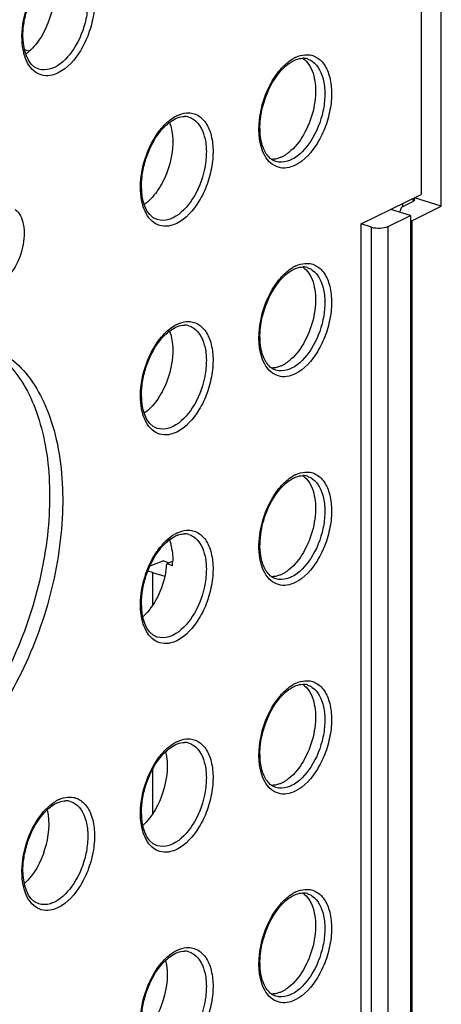
# Model space of a CAD drawing. Units: millimetres. Extents: x 0 to 420, y 0 to 297.
# Drawn here: x 393 to 400, y 202 to 218 of the extents above; entities that cross this region are included whole.
import ezdxf

# ---------------------------------------------------------------- set-up
doc = ezdxf.new("R2010")
doc.units = ezdxf.units.MM
doc.header["$LTSCALE"] = 23.1
doc.layers.get('0').update_dxf_attribs({"linetype": 'CONTINUOUS'})
for name, color, linetype in [('ACHSEN', 7, 'CONTINUOUS'), ('KOERPER', 7, 'CONTINUOUS'), ('MATSCHNITT', 7, 'CONTINUOUS'), ('RADIEN', 7, 'CONTINUOUS')]:
    doc.layers.add(name, color=color, linetype=linetype)

msp = doc.modelspace()

# ---------------------------------------------------------------- linework, layer by layer
at = {"color": 7, "linetype": 'CONTINUOUS'}
for p, q in [((399.86833, 215.06905), (399.86833, 220.3191)), ((395.08933, 215.32861), (395.08933, 215.41214)), ((399.24938, 215.10838), (399.24938, 215.05368)), ((399.86833, 215.06905), (399.43937, 215.20161)), ((399.23299, 215.05368), (399.20664, 214.98448)), ((399.3959, 214.83722), (399.86833, 215.06905)), ((399.3959, 214.83722), (399.37535, 214.84357)), ((399.3959, 214.83722), (399.3959, 164.71677)), ((395.08933, 212.00358), (395.08933, 212.08711)), ((395.43975, 209.41463), (395.22284, 209.33469)), ((395.43975, 209.41463), (395.53134, 209.38632)), ((395.58095, 209.33925), (395.49165, 209.36684))]:
    msp.add_line(p, q, dxfattribs=at)
for centre, radius, start, end in [((394.88941, 216.16545), 0.68944, 15.531842, 20.351128), ((394.88941, 212.84042), 0.68944, 15.531842, 20.351128), ((394.91723, 209.5249), 0.66006, 18.280276, 20.385237), ((394.83977, 209.50023), 0.74134, 12.643227, 18.213283), ((394.71401, 209.47188), 0.87026, 7.665193, 12.651869), ((394.29694, 209.45089), 1.28886, 355.030785, 356.060978), ((394.33588, 209.44837), 1.24984, 356.053489, 358.365622)]:
    msp.add_arc(centre, radius, start, end, dxfattribs=at)
for points, knots in [([(393.68811, 218.62566), (393.71492, 218.41096), (393.65531, 218.0731), (393.46008, 217.70019), (393.31883, 217.54693), (393.24152, 217.49218)], [0, 0, 0, 0, 0.51508745, 0.77449218, 1, 1, 1, 1]), ([(395.5778, 216.22796), (395.60461, 216.01326), (395.545, 215.6754), (395.34977, 215.30249), (395.20852, 215.14923), (395.13122, 215.09448)], [0, 0, 0, 0, 0.51508745, 0.77449218, 1, 1, 1, 1]), ([(395.5778, 212.90293), (395.60461, 212.68823), (395.545, 212.35037), (395.34977, 211.97746), (395.20852, 211.8242), (395.13122, 211.76945)], [0, 0, 0, 0, 0.51508745, 0.77449218, 1, 1, 1, 1]), ([(395.57649, 209.58796), (395.5784, 209.57395), (395.58496, 209.51578), (395.58646, 209.45708), (395.5852, 209.41273)], [0, 0, 0, 0, 0.24170714, 1, 1, 1, 1])]:
    msp.add_open_spline(points, degree=3, knots=knots, dxfattribs=at)
for points in [[(395.55367, 216.35006), (395.56482, 216.3101), (395.57266, 216.26913), (395.5778, 216.22796)], [(395.55367, 213.02503), (395.56482, 212.98507), (395.57266, 212.9441), (395.5778, 212.90293)]]:
    msp.add_open_spline(points, degree=3, dxfattribs=at)
at = {"layer": 'ACHSEN', "color": 7, "linetype": 'CONTINUOUS'}
msp.add_arc((394.12617, 209.48663), 1.37072, 349.938961, 354.986539, dxfattribs=at)
for points, knots in [([(397.77274, 217.29789), (397.82763, 217.20312), (397.88153, 216.95686), (397.83835, 216.57615), (397.69449, 216.20819), (397.53142, 215.99884), (397.43648, 215.92371)], [0, 0, 0, 0, 0.21879821, 0.4838365, 0.75811788, 1, 1, 1, 1]), ([(397.65333, 217.42781), (397.6651, 217.42028), (397.71273, 217.38495), (397.7501, 217.33698), (397.77274, 217.29789)], [0, 0, 0, 0, 0.23619218, 1, 1, 1, 1]), ([(397.43648, 215.92371), (397.42789, 215.91691), (397.39449, 215.89171), (397.35861, 215.86968), (397.33088, 215.85607)], [0, 0, 0, 0, 0.26168646, 1, 1, 1, 1]), ([(397.33088, 215.85607), (397.31641, 215.84897), (397.26098, 215.82507), (397.19983, 215.81304), (397.15556, 215.81416)], [0, 0, 0, 0, 0.26672541, 1, 1, 1, 1]), ([(397.65333, 214.10278), (397.6651, 214.09525), (397.71273, 214.05992), (397.7501, 214.01195), (397.77274, 213.97286)], [0, 0, 0, 0, 0.23619218, 1, 1, 1, 1]), ([(397.77274, 213.97286), (397.82763, 213.87809), (397.88153, 213.63183), (397.83835, 213.25112), (397.69449, 212.88316), (397.53142, 212.67381), (397.43648, 212.59868)], [0, 0, 0, 0, 0.21879821, 0.4838365, 0.75811788, 1, 1, 1, 1]), ([(392.58121, 212.83927), (392.6994, 212.77909), (392.92698, 212.61405), (393.20053, 212.26963), (393.411, 211.83559), (393.60887, 211.1271), (393.65707, 210.10456), (393.43906, 208.83633), (393.04565, 207.80729), (392.61216, 207.06165), (391.99367, 206.23053), (391.23254, 205.64223), (390.59996, 205.60501)], [0, 0, 0, 0, 0.04513395, 0.09409013, 0.14827891, 0.2081955, 0.34338162, 0.49238352, 0.64340396, 0.7158642, 0.78436416, 1, 1, 1, 1]), ([(397.43648, 212.59868), (397.42789, 212.59188), (397.39449, 212.56668), (397.35861, 212.54465), (397.33088, 212.53104)], [0, 0, 0, 0, 0.26168646, 1, 1, 1, 1]), ([(397.33088, 212.53104), (397.31641, 212.52394), (397.26098, 212.50004), (397.19983, 212.48801), (397.15556, 212.48913)], [0, 0, 0, 0, 0.26672541, 1, 1, 1, 1]), ([(397.65333, 210.77775), (397.6651, 210.77022), (397.71273, 210.73488), (397.7501, 210.68692), (397.77274, 210.64783)], [0, 0, 0, 0, 0.23619218, 1, 1, 1, 1]), ([(397.77274, 210.64783), (397.82763, 210.55306), (397.88153, 210.3068), (397.83835, 209.92609), (397.69449, 209.55813), (397.53142, 209.34878), (397.43648, 209.27365)], [0, 0, 0, 0, 0.21879821, 0.4838365, 0.75811788, 1, 1, 1, 1]), ([(395.47581, 209.24717), (395.45092, 209.10625), (395.36434, 208.84402), (395.20566, 208.61404), (395.10987, 208.52685)], [0, 0, 0, 0, 0.52489204, 1, 1, 1, 1]), ([(397.33088, 209.20601), (397.31641, 209.19891), (397.26098, 209.17501), (397.19983, 209.16298), (397.15556, 209.1641)], [0, 0, 0, 0, 0.26672541, 1, 1, 1, 1]), ([(397.43648, 209.27365), (397.42789, 209.26685), (397.39449, 209.24165), (397.35861, 209.21962), (397.33088, 209.20601)], [0, 0, 0, 0, 0.26168646, 1, 1, 1, 1]), ([(397.65333, 207.45272), (397.6651, 207.44519), (397.71273, 207.40985), (397.7501, 207.36189), (397.77274, 207.3228)], [0, 0, 0, 0, 0.23619218, 1, 1, 1, 1]), ([(397.77274, 207.3228), (397.82763, 207.22803), (397.88153, 206.98177), (397.83835, 206.60106), (397.69449, 206.2331), (397.53142, 206.02375), (397.43648, 205.94862)], [0, 0, 0, 0, 0.21879821, 0.4838365, 0.75811788, 1, 1, 1, 1]), ([(395.47167, 206.37432), (395.52046, 206.16968), (395.47254, 205.73204), (395.26554, 205.34343), (395.10983, 205.20182)], [0, 0, 0, 0, 0.49987602, 1, 1, 1, 1]), ([(397.33088, 205.88098), (397.31641, 205.87388), (397.26098, 205.84998), (397.19983, 205.83795), (397.15556, 205.83907)], [0, 0, 0, 0, 0.26672541, 1, 1, 1, 1]), ([(397.43648, 205.94862), (397.42789, 205.94182), (397.39449, 205.91662), (397.35861, 205.89459), (397.33088, 205.88098)], [0, 0, 0, 0, 0.26168646, 1, 1, 1, 1]), ([(393.58198, 205.447), (393.63076, 205.24236), (393.58285, 204.80471), (393.37584, 204.41611), (393.22013, 204.27449)], [0, 0, 0, 0, 0.49987602, 1, 1, 1, 1]), ([(397.65333, 204.12769), (397.6651, 204.12016), (397.71273, 204.08482), (397.7501, 204.03686), (397.77274, 203.99777)], [0, 0, 0, 0, 0.23619218, 1, 1, 1, 1]), ([(397.77274, 203.99777), (397.82763, 203.903), (397.88153, 203.65674), (397.83835, 203.27603), (397.69449, 202.90807), (397.53142, 202.69872), (397.43648, 202.62359)], [0, 0, 0, 0, 0.21879821, 0.4838365, 0.75811788, 1, 1, 1, 1]), ([(395.47167, 203.04929), (395.52046, 202.84465), (395.47254, 202.40701), (395.26554, 202.0184), (395.10983, 201.87679)], [0, 0, 0, 0, 0.49987602, 1, 1, 1, 1]), ([(397.33088, 202.55595), (397.31641, 202.54885), (397.26098, 202.52495), (397.19983, 202.51292), (397.15556, 202.51404)], [0, 0, 0, 0, 0.26672541, 1, 1, 1, 1]), ([(397.43648, 202.62359), (397.42789, 202.61679), (397.39449, 202.59159), (397.35861, 202.56956), (397.33088, 202.55595)], [0, 0, 0, 0, 0.26168646, 1, 1, 1, 1])]:
    msp.add_open_spline(points, degree=3, knots=knots, dxfattribs=at)
at = {"layer": 'KOERPER', "color": 7, "linetype": 'CONTINUOUS'}
for p, q in [((399.54704, 220.16144), (399.54704, 215.25445)), ((398.59038, 214.78499), (399.54704, 215.25445)), ((399.37535, 214.92024), (399.06281, 215.01682)), ((395.58475, 209.41253), (395.49165, 209.36684))]:
    msp.add_line(p, q, dxfattribs=at)
at = {"layer": 'MATSCHNITT', "color": 7, "linetype": 'CONTINUOUS'}
for p, q in [((398.59038, 164.45453), (398.59038, 214.78499)), ((399.37535, 214.92024), (399.37535, 164.58978))]:
    msp.add_line(p, q, dxfattribs=at)
msp.add_open_spline([(392.59089, 212.85558), (392.72279, 212.81481), (392.98266, 212.68282), (393.3044, 212.36175), (393.55561, 211.93261), (393.79976, 211.20571), (393.87663, 210.12702), (393.65557, 208.77915), (393.15385, 207.48821), (392.53069, 206.56091), (391.94149, 206.00681), (391.49726, 205.71864), (391.04748, 205.55265), (390.74296, 205.53056), (390.6006, 205.54405)], degree=3, knots=[0, 0, 0, 0, 0.04463979, 0.0922938, 0.14509394, 0.20400585, 0.33892941, 0.48961466, 0.64258459, 0.78368362, 0.84646321, 0.90305596, 0.95375959, 1, 1, 1, 1], dxfattribs=at)
at = {"layer": 'RADIEN', "color": 7, "linetype": 'CONTINUOUS'}
for p, q in [((393.22227, 217.56568), (393.29102, 217.54444)), ((399.23299, 215.05368), (399.42512, 215.14967)), ((398.7541, 214.7344), (398.59038, 214.78499)), ((399.02104, 214.74636), (399.37535, 214.92024)), ((395.26274, 209.2319), (395.4591, 209.17121))]:
    msp.add_line(p, q, dxfattribs=at)
at = {"layer": 'RADIEN', "color": 9, "linetype": 'CONTINUOUS'}
for p, q in [((399.41242, 215.19105), (399.41242, 215.14967)), ((398.7541, 164.40394), (398.7541, 214.7344)), ((399.02104, 164.41591), (399.02104, 214.74636)), ((395.26274, 209.2319), (395.26274, 208.70846)), ((395.26274, 206.09002), (395.26274, 205.38595))]:
    msp.add_line(p, q, dxfattribs=at)
for centre, radius, start, end in [((397.7927, 216.92138), 0.57427, 116.190769, 120.850553), ((395.90301, 215.99406), 0.57427, 116.190769, 120.850553), ((397.7927, 213.59635), 0.57427, 116.190769, 120.850553), ((395.90301, 212.66903), 0.57427, 116.190769, 120.850553), ((397.7927, 210.27132), 0.57427, 116.190769, 120.850553), ((395.90301, 209.344), 0.57427, 116.190769, 120.850553), ((396.22831, 208.9616), 1.07896, 137.425082, 142.141953), ((397.7927, 206.94629), 0.57427, 116.190769, 120.850553), ((395.90301, 206.01897), 0.57427, 116.190769, 120.850553), ((394.01331, 205.09164), 0.57427, 116.190769, 120.850553), ((397.7927, 203.62126), 0.57427, 116.190769, 120.850553), ((395.90301, 202.69394), 0.57427, 116.190769, 120.850553)]:
    msp.add_arc(centre, radius, start, end, dxfattribs=at)
at = {"layer": 'RADIEN', "color": 7, "linetype": 'CONTINUOUS'}
for centre, radius, start, end in [((397.66182, 217.17795), 0.24695, 81.744195, 90.064281), ((397.66381, 217.19285), 0.23192, 72.869141, 81.700057), ((395.77213, 216.25062), 0.24695, 81.744195, 90.064281), ((395.77411, 216.26552), 0.23192, 72.86914, 81.700057), ((397.66182, 213.85292), 0.24695, 81.744195, 90.064281), ((397.66381, 213.86782), 0.23192, 72.86914, 81.700057), ((395.77213, 212.92559), 0.24695, 81.744195, 90.064281), ((395.77411, 212.94049), 0.23192, 72.869141, 81.700057), ((397.66182, 210.52789), 0.24695, 81.744195, 90.064281), ((397.66381, 210.54279), 0.23192, 72.869141, 81.700057), ((395.81279, 209.42484), 0.42869, 110.724078, 116.203363), ((395.77213, 209.60056), 0.24695, 81.744195, 90.064281), ((395.77411, 209.61546), 0.23192, 72.86914, 81.700057), ((397.66182, 207.20285), 0.24695, 81.744195, 90.064281), ((397.66381, 207.21776), 0.23192, 72.86914, 81.700057), ((395.77213, 206.27553), 0.24695, 81.744195, 90.064281), ((395.77411, 206.29043), 0.23192, 72.869141, 81.700057), ((393.88244, 205.3482), 0.24695, 81.744195, 90.064281), ((393.88442, 205.3631), 0.23192, 72.869141, 81.700057), ((397.66182, 203.87782), 0.24695, 81.744195, 90.064281), ((397.66381, 203.89273), 0.23192, 72.86914, 81.700057), ((395.77213, 202.9505), 0.24695, 81.744195, 90.064281), ((395.77411, 202.9654), 0.23192, 72.869141, 81.700057)]:
    msp.add_arc(centre, radius, start, end, dxfattribs=at)
msp.add_ellipse((395.14463, 209.18925), major_axis=(0.18997, -0.01065), ratio=0.32538259, start_param=0.91823265, end_param=1.37041793, dxfattribs=at)
at = {"layer": 'RADIEN', "color": 9, "linetype": 'CONTINUOUS'}
for points, knots in [([(394.03926, 218.93758), (394.09642, 218.91891), (394.20871, 218.83744), (394.30729, 218.63933), (394.34771, 218.38738), (394.32861, 218.10297), (394.25213, 217.8127), (394.09554, 217.48118), (393.90943, 217.26545), (393.75985, 217.19205)], [0, 0, 0, 0, 0.08836267, 0.19265258, 0.31769904, 0.45939648, 0.60879899, 0.75518014, 1, 1, 1, 1]), ([(394.03102, 218.84673), (394.12943, 218.77907), (394.21994, 218.57772), (394.23911, 218.29929), (394.19817, 217.96477), (394.05032, 217.58933), (393.82792, 217.34307), (393.70032, 217.28045)], [0, 0, 0, 0, 0.20058233, 0.33008708, 0.4726627, 0.76126097, 1, 1, 1, 1]), ([(393.18222, 217.71455), (393.17516, 217.88472), (393.22985, 218.2269), (393.38282, 218.53811), (393.48673, 218.67153)], [0, 0, 0, 0, 0.50176581, 1, 1, 1, 1]), ([(393.22593, 217.45689), (393.21955, 217.47639), (393.19581, 217.56045), (393.18499, 217.64786), (393.18222, 217.71455)], [0, 0, 0, 0, 0.23517401, 1, 1, 1, 1]), ([(393.66175, 217.15639), (393.61669, 217.14577), (393.52282, 217.14016), (393.3384, 217.21768), (393.2579, 217.35923), (393.22593, 217.45689)], [0, 0, 0, 0, 0.23906134, 0.46940865, 1, 1, 1, 1]), ([(397.53924, 217.43669), (397.555, 217.44443), (397.61531, 217.47046), (397.68187, 217.48363), (397.73003, 217.48237)], [0, 0, 0, 0, 0.26700838, 1, 1, 1, 1]), ([(397.81865, 217.46721), (397.87581, 217.44853), (397.9881, 217.36707), (398.08668, 217.16895), (398.1271, 216.917), (398.108, 216.63259), (398.03151, 216.34233), (397.87493, 216.01081), (397.68882, 215.79508), (397.53924, 215.72168)], [0, 0, 0, 0, 0.08836267, 0.19265258, 0.31769904, 0.45939648, 0.60879899, 0.75518014, 1, 1, 1, 1]), ([(397.26612, 217.20116), (397.28362, 217.22362), (397.35134, 217.30425), (397.43216, 217.37502), (397.49821, 217.4144)], [0, 0, 0, 0, 0.27025257, 1, 1, 1, 1]), ([(397.81041, 217.37635), (397.90882, 217.30869), (397.99932, 217.10735), (398.01849, 216.82891), (397.97756, 216.4944), (397.8297, 216.11896), (397.60731, 215.87269), (397.47971, 215.81007)], [0, 0, 0, 0, 0.20058233, 0.33008708, 0.4726627, 0.76126097, 1, 1, 1, 1]), ([(393.70032, 217.28045), (393.67924, 217.27011), (393.59999, 217.23759), (393.50744, 217.23266), (393.44788, 217.25107)], [0, 0, 0, 0, 0.2736066, 1, 1, 1, 1]), ([(397.00532, 215.98651), (396.94174, 216.18072), (396.95883, 216.62628), (397.13087, 217.02751), (397.26612, 217.20116)], [0, 0, 0, 0, 0.4814466, 1, 1, 1, 1]), ([(395.64955, 216.50937), (395.6653, 216.5171), (395.72562, 216.54313), (395.79217, 216.5563), (395.84034, 216.55504)], [0, 0, 0, 0, 0.26700838, 1, 1, 1, 1]), ([(395.92895, 216.53988), (395.98612, 216.52121), (396.0984, 216.43974), (396.19699, 216.24163), (396.23741, 215.98967), (396.21831, 215.70526), (396.14182, 215.415), (395.98524, 215.08348), (395.79912, 214.86775), (395.64955, 214.79435)], [0, 0, 0, 0, 0.08836267, 0.19265258, 0.31769904, 0.45939648, 0.60879899, 0.75518014, 1, 1, 1, 1]), ([(395.37643, 216.27383), (395.39393, 216.2963), (395.46165, 216.37692), (395.54247, 216.4477), (395.60852, 216.48707)], [0, 0, 0, 0, 0.27025257, 1, 1, 1, 1]), ([(395.92072, 216.44902), (396.01913, 216.38137), (396.10963, 216.18002), (396.1288, 215.90159), (396.08786, 215.56707), (395.94001, 215.19163), (395.71762, 214.94537), (395.59001, 214.88275)], [0, 0, 0, 0, 0.20058233, 0.33008708, 0.4726627, 0.76126097, 1, 1, 1, 1]), ([(395.07192, 215.31685), (395.06486, 215.48701), (395.11955, 215.8292), (395.27251, 216.14041), (395.37643, 216.27383)], [0, 0, 0, 0, 0.50176581, 1, 1, 1, 1]), ([(397.44114, 215.68601), (397.39608, 215.67539), (397.30221, 215.66979), (397.11779, 215.7473), (397.03729, 215.88886), (397.00532, 215.98651)], [0, 0, 0, 0, 0.23906134, 0.46940865, 1, 1, 1, 1]), ([(397.47971, 215.81007), (397.45863, 215.79973), (397.37938, 215.76721), (397.28683, 215.76229), (397.22727, 215.7807)], [0, 0, 0, 0, 0.2736066, 1, 1, 1, 1]), ([(395.11563, 215.05918), (395.10924, 215.07869), (395.0855, 215.16275), (395.07469, 215.25016), (395.07192, 215.31685)], [0, 0, 0, 0, 0.23517401, 1, 1, 1, 1]), ([(393.07385, 215.01778), (393.14589, 214.96313), (393.23541, 214.74781), (393.20865, 214.40549), (393.07733, 214.07063), (392.91034, 213.88765), (392.815, 213.84086)], [0, 0, 0, 0, 0.20284041, 0.4740158, 0.76175812, 1, 1, 1, 1]), ([(395.55144, 214.75869), (395.50638, 214.74807), (395.41251, 214.74246), (395.22809, 214.81997), (395.14759, 214.96153), (395.11563, 215.05918)], [0, 0, 0, 0, 0.23906134, 0.46940865, 1, 1, 1, 1]), ([(395.59001, 214.88275), (395.56893, 214.8724), (395.48968, 214.83989), (395.39714, 214.83496), (395.33758, 214.85337)], [0, 0, 0, 0, 0.2736066, 1, 1, 1, 1]), ([(397.53924, 214.11166), (397.555, 214.11939), (397.61531, 214.14543), (397.68187, 214.1586), (397.73003, 214.15734)], [0, 0, 0, 0, 0.26700838, 1, 1, 1, 1]), ([(397.26612, 213.87613), (397.28362, 213.89859), (397.35134, 213.97922), (397.43216, 214.04999), (397.49821, 214.08937)], [0, 0, 0, 0, 0.27025257, 1, 1, 1, 1]), ([(397.81041, 214.05132), (397.90882, 213.98366), (397.99932, 213.78232), (398.01849, 213.50388), (397.97756, 213.16937), (397.8297, 212.79393), (397.60731, 212.54766), (397.47971, 212.48504)], [0, 0, 0, 0, 0.20058233, 0.33008708, 0.4726627, 0.76126097, 1, 1, 1, 1]), ([(397.81865, 214.14218), (397.87581, 214.1235), (397.9881, 214.04204), (398.08668, 213.84392), (398.1271, 213.59197), (398.108, 213.30756), (398.03151, 213.0173), (397.87493, 212.68578), (397.68882, 212.47005), (397.53924, 212.39665)], [0, 0, 0, 0, 0.08836267, 0.19265258, 0.31769904, 0.45939648, 0.60879899, 0.75518014, 1, 1, 1, 1]), ([(397.00532, 212.66148), (396.94174, 212.85569), (396.95883, 213.30125), (397.13087, 213.70248), (397.26612, 213.87613)], [0, 0, 0, 0, 0.4814466, 1, 1, 1, 1]), ([(395.64955, 213.18434), (395.6653, 213.19207), (395.72562, 213.2181), (395.79217, 213.23127), (395.84034, 213.23001)], [0, 0, 0, 0, 0.26700838, 1, 1, 1, 1]), ([(395.37643, 212.9488), (395.39393, 212.97127), (395.46165, 213.05189), (395.54247, 213.12267), (395.60852, 213.16204)], [0, 0, 0, 0, 0.27025257, 1, 1, 1, 1]), ([(395.92072, 213.12399), (396.01913, 213.05634), (396.10963, 212.85499), (396.1288, 212.57655), (396.08786, 212.24204), (395.94001, 211.8666), (395.71762, 211.62034), (395.59001, 211.55772)], [0, 0, 0, 0, 0.20058233, 0.33008708, 0.4726627, 0.76126097, 1, 1, 1, 1]), ([(395.92895, 213.21485), (395.98612, 213.19618), (396.0984, 213.11471), (396.19699, 212.9166), (396.23741, 212.66464), (396.21831, 212.38023), (396.14182, 212.08997), (395.98524, 211.75845), (395.79912, 211.54272), (395.64955, 211.46932)], [0, 0, 0, 0, 0.08836267, 0.19265258, 0.31769904, 0.45939648, 0.60879899, 0.75518014, 1, 1, 1, 1]), ([(395.07192, 211.99182), (395.06486, 212.16198), (395.11955, 212.50417), (395.27251, 212.81538), (395.37643, 212.9488)], [0, 0, 0, 0, 0.50176581, 1, 1, 1, 1]), ([(397.44114, 212.36098), (397.39608, 212.35036), (397.30221, 212.34476), (397.11779, 212.42227), (397.03729, 212.56383), (397.00532, 212.66148)], [0, 0, 0, 0, 0.23906134, 0.46940865, 1, 1, 1, 1]), ([(397.47971, 212.48504), (397.45863, 212.4747), (397.37938, 212.44218), (397.28683, 212.43726), (397.22727, 212.45567)], [0, 0, 0, 0, 0.2736066, 1, 1, 1, 1]), ([(395.11563, 211.73415), (395.10924, 211.75366), (395.0855, 211.83772), (395.07469, 211.92513), (395.07192, 211.99182)], [0, 0, 0, 0, 0.23517401, 1, 1, 1, 1]), ([(395.55144, 211.43366), (395.50638, 211.42303), (395.41251, 211.41743), (395.22809, 211.49494), (395.14759, 211.6365), (395.11563, 211.73415)], [0, 0, 0, 0, 0.23906134, 0.46940865, 1, 1, 1, 1]), ([(395.59001, 211.55772), (395.56893, 211.54737), (395.48968, 211.51486), (395.39714, 211.50993), (395.33758, 211.52834)], [0, 0, 0, 0, 0.2736066, 1, 1, 1, 1]), ([(397.26612, 210.5511), (397.28362, 210.57356), (397.35134, 210.65419), (397.43216, 210.72496), (397.49821, 210.76434)], [0, 0, 0, 0, 0.27025257, 1, 1, 1, 1]), ([(397.81041, 210.72629), (397.90882, 210.65863), (397.99932, 210.45729), (398.01849, 210.17885), (397.97756, 209.84434), (397.8297, 209.4689), (397.60731, 209.22263), (397.47971, 209.16001)], [0, 0, 0, 0, 0.20058233, 0.33008708, 0.4726627, 0.76126097, 1, 1, 1, 1]), ([(397.53924, 210.78663), (397.555, 210.79436), (397.61531, 210.8204), (397.68187, 210.83357), (397.73003, 210.83231)], [0, 0, 0, 0, 0.26700838, 1, 1, 1, 1]), ([(397.81865, 210.81715), (397.87581, 210.79847), (397.9881, 210.71701), (398.08668, 210.51889), (398.1271, 210.26694), (398.108, 209.98253), (398.03151, 209.69227), (397.87493, 209.36075), (397.68882, 209.14502), (397.53924, 209.07162)], [0, 0, 0, 0, 0.08836267, 0.19265258, 0.31769904, 0.45939648, 0.60879899, 0.75518014, 1, 1, 1, 1]), ([(396.98118, 209.88216), (396.99165, 209.94385), (397.04691, 210.18111), (397.15485, 210.40823), (397.26612, 210.5511)], [0, 0, 0, 0, 0.25679866, 1, 1, 1, 1]), ([(395.43376, 209.69158), (395.44743, 209.70642), (395.5005, 209.76069), (395.56064, 209.80847), (395.60852, 209.83701)], [0, 0, 0, 0, 0.26578777, 1, 1, 1, 1]), ([(395.92072, 209.79896), (396.01913, 209.73131), (396.10963, 209.52996), (396.1288, 209.25152), (396.08786, 208.91701), (395.94001, 208.54157), (395.71762, 208.29531), (395.59001, 208.23269)], [0, 0, 0, 0, 0.20058233, 0.33008708, 0.4726627, 0.76126097, 1, 1, 1, 1]), ([(395.64955, 209.8593), (395.6653, 209.86704), (395.72562, 209.89307), (395.79217, 209.90624), (395.84034, 209.90498)], [0, 0, 0, 0, 0.26700838, 1, 1, 1, 1]), ([(395.92895, 209.88982), (395.98612, 209.87115), (396.0984, 209.78968), (396.19699, 209.59157), (396.23741, 209.33961), (396.21831, 209.0552), (396.14182, 208.76494), (395.98524, 208.43342), (395.79912, 208.21769), (395.64955, 208.14429)], [0, 0, 0, 0, 0.08836267, 0.19265258, 0.31769904, 0.45939648, 0.60879899, 0.75518014, 1, 1, 1, 1]), ([(397.00532, 209.33645), (396.99243, 209.37582), (396.94998, 209.55456), (396.95747, 209.74248), (396.98118, 209.88216)], [0, 0, 0, 0, 0.22625278, 1, 1, 1, 1]), ([(395.08584, 208.5313), (395.0583, 208.6936), (395.08167, 209.0406), (395.20664, 209.36204), (395.29795, 209.51036)], [0, 0, 0, 0, 0.4858941, 1, 1, 1, 1]), ([(397.44114, 209.03595), (397.39608, 209.02533), (397.30221, 209.01973), (397.11779, 209.09724), (397.03729, 209.2388), (397.00532, 209.33645)], [0, 0, 0, 0, 0.23906134, 0.46940865, 1, 1, 1, 1]), ([(397.47971, 209.16001), (397.45863, 209.14967), (397.37938, 209.11715), (397.28683, 209.11223), (397.22727, 209.13064)], [0, 0, 0, 0, 0.2736066, 1, 1, 1, 1]), ([(395.55144, 208.10863), (395.50638, 208.098), (395.41251, 208.0924), (395.22809, 208.16991), (395.14759, 208.31147), (395.11563, 208.40912)], [0, 0, 0, 0, 0.23906134, 0.46940865, 1, 1, 1, 1]), ([(395.59001, 208.23269), (395.56893, 208.22234), (395.48968, 208.18983), (395.39714, 208.1849), (395.33758, 208.20331)], [0, 0, 0, 0, 0.2736066, 1, 1, 1, 1]), ([(397.26612, 207.22606), (397.28362, 207.24853), (397.35134, 207.32916), (397.43216, 207.39993), (397.49821, 207.43931)], [0, 0, 0, 0, 0.27025257, 1, 1, 1, 1]), ([(397.53924, 207.4616), (397.555, 207.46933), (397.61531, 207.49537), (397.68187, 207.50854), (397.73003, 207.50728)], [0, 0, 0, 0, 0.26700838, 1, 1, 1, 1]), ([(397.81865, 207.49212), (397.87581, 207.47344), (397.9881, 207.39198), (398.08668, 207.19386), (398.1271, 206.94191), (398.108, 206.6575), (398.03151, 206.36724), (397.87493, 206.03572), (397.68882, 205.81999), (397.53924, 205.74659)], [0, 0, 0, 0, 0.08836267, 0.19265258, 0.31769904, 0.45939648, 0.60879899, 0.75518014, 1, 1, 1, 1]), ([(397.81041, 207.40126), (397.90882, 207.3336), (397.99932, 207.13226), (398.01849, 206.85382), (397.97756, 206.51931), (397.8297, 206.14387), (397.60731, 205.8976), (397.47971, 205.83498)], [0, 0, 0, 0, 0.20058233, 0.33008708, 0.4726627, 0.76126097, 1, 1, 1, 1]), ([(397.00532, 206.01142), (396.94174, 206.20563), (396.95883, 206.65119), (397.13087, 207.05242), (397.26612, 207.22606)], [0, 0, 0, 0, 0.4814466, 1, 1, 1, 1]), ([(395.37643, 206.29874), (395.39393, 206.32121), (395.46165, 206.40183), (395.54247, 206.47261), (395.60852, 206.51198)], [0, 0, 0, 0, 0.27025257, 1, 1, 1, 1]), ([(395.92072, 206.47393), (396.01913, 206.40628), (396.10963, 206.20493), (396.1288, 205.92649), (396.08786, 205.59198), (395.94001, 205.21654), (395.71762, 204.97028), (395.59001, 204.90766)], [0, 0, 0, 0, 0.20058233, 0.33008708, 0.4726627, 0.76126097, 1, 1, 1, 1]), ([(395.64955, 206.53427), (395.6653, 206.54201), (395.72562, 206.56804), (395.79217, 206.58121), (395.84034, 206.57995)], [0, 0, 0, 0, 0.26700838, 1, 1, 1, 1]), ([(395.92895, 206.56479), (395.98612, 206.54612), (396.0984, 206.46465), (396.19699, 206.26654), (396.23741, 206.01458), (396.21831, 205.73017), (396.14182, 205.43991), (395.98524, 205.10839), (395.79912, 204.89266), (395.64955, 204.81926)], [0, 0, 0, 0, 0.08836267, 0.19265258, 0.31769904, 0.45939648, 0.60879899, 0.75518014, 1, 1, 1, 1]), ([(395.07192, 205.34176), (395.06486, 205.51192), (395.11955, 205.85411), (395.27251, 206.16532), (395.37643, 206.29874)], [0, 0, 0, 0, 0.50176581, 1, 1, 1, 1]), ([(397.44114, 205.71092), (397.39608, 205.7003), (397.30221, 205.6947), (397.11779, 205.77221), (397.03729, 205.91377), (397.00532, 206.01142)], [0, 0, 0, 0, 0.23906134, 0.46940865, 1, 1, 1, 1]), ([(397.47971, 205.83498), (397.45863, 205.82464), (397.37938, 205.79212), (397.28683, 205.78719), (397.22727, 205.80561)], [0, 0, 0, 0, 0.2736066, 1, 1, 1, 1]), ([(393.48673, 205.37141), (393.50423, 205.39388), (393.57195, 205.4745), (393.65277, 205.54528), (393.71883, 205.58465)], [0, 0, 0, 0, 0.27025257, 1, 1, 1, 1]), ([(394.03102, 205.54661), (394.12943, 205.47895), (394.21994, 205.2776), (394.23911, 204.99917), (394.19817, 204.66465), (394.05032, 204.28921), (393.82792, 204.04295), (393.70032, 203.98033)], [0, 0, 0, 0, 0.20058233, 0.33008708, 0.4726627, 0.76126097, 1, 1, 1, 1]), ([(393.75985, 205.60695), (393.77561, 205.61468), (393.83592, 205.64071), (393.90248, 205.65389), (393.95064, 205.65262)], [0, 0, 0, 0, 0.26700838, 1, 1, 1, 1]), ([(394.03926, 205.63746), (394.09642, 205.61879), (394.20871, 205.53732), (394.30729, 205.33921), (394.34771, 205.08725), (394.32861, 204.80285), (394.25213, 204.51258), (394.09554, 204.18106), (393.90943, 203.96533), (393.75985, 203.89193)], [0, 0, 0, 0, 0.08836267, 0.19265258, 0.31769904, 0.45939648, 0.60879899, 0.75518014, 1, 1, 1, 1]), ([(393.18222, 204.41443), (393.17516, 204.5846), (393.22985, 204.92678), (393.38282, 205.23799), (393.48673, 205.37141)], [0, 0, 0, 0, 0.50176581, 1, 1, 1, 1]), ([(395.55144, 204.78359), (395.50638, 204.77297), (395.41251, 204.76737), (395.22809, 204.84488), (395.14759, 204.98644), (395.11563, 205.08409)], [0, 0, 0, 0, 0.23906134, 0.46940865, 1, 1, 1, 1]), ([(395.59001, 204.90766), (395.56893, 204.89731), (395.48968, 204.8648), (395.39714, 204.85987), (395.33758, 204.87828)], [0, 0, 0, 0, 0.2736066, 1, 1, 1, 1]), ([(393.66175, 203.85627), (393.61669, 203.84565), (393.52282, 203.84004), (393.3384, 203.91756), (393.2579, 204.05911), (393.22593, 204.15677)], [0, 0, 0, 0, 0.23906134, 0.46940865, 1, 1, 1, 1]), ([(397.53924, 204.13657), (397.555, 204.1443), (397.61531, 204.17034), (397.68187, 204.18351), (397.73003, 204.18225)], [0, 0, 0, 0, 0.26700838, 1, 1, 1, 1]), ([(397.81865, 204.16708), (397.87581, 204.14841), (397.9881, 204.06695), (398.08668, 203.86883), (398.1271, 203.61688), (398.108, 203.33247), (398.03151, 203.04221), (397.87493, 202.71069), (397.68882, 202.49496), (397.53924, 202.42156)], [0, 0, 0, 0, 0.08836267, 0.19265258, 0.31769904, 0.45939648, 0.60879899, 0.75518014, 1, 1, 1, 1]), ([(393.70032, 203.98033), (393.67924, 203.96998), (393.59999, 203.93747), (393.50744, 203.93254), (393.44788, 203.95095)], [0, 0, 0, 0, 0.2736066, 1, 1, 1, 1]), ([(397.26612, 203.90103), (397.28362, 203.9235), (397.35134, 204.00413), (397.43216, 204.0749), (397.49821, 204.11428)], [0, 0, 0, 0, 0.27025257, 1, 1, 1, 1]), ([(397.81041, 204.07623), (397.90882, 204.00857), (397.99932, 203.80723), (398.01849, 203.52879), (397.97756, 203.19428), (397.8297, 202.81884), (397.60731, 202.57257), (397.47971, 202.50995)], [0, 0, 0, 0, 0.20058233, 0.33008708, 0.4726627, 0.76126097, 1, 1, 1, 1]), ([(397.00532, 202.68639), (396.94174, 202.8806), (396.95883, 203.32616), (397.13087, 203.72739), (397.26612, 203.90103)], [0, 0, 0, 0, 0.4814466, 1, 1, 1, 1]), ([(395.37643, 202.97371), (395.39393, 202.99617), (395.46165, 203.0768), (395.54247, 203.14758), (395.60852, 203.18695)], [0, 0, 0, 0, 0.27025257, 1, 1, 1, 1]), ([(395.64955, 203.20924), (395.6653, 203.21698), (395.72562, 203.24301), (395.79217, 203.25618), (395.84034, 203.25492)], [0, 0, 0, 0, 0.26700838, 1, 1, 1, 1]), ([(395.92895, 203.23976), (395.98612, 203.22109), (396.0984, 203.13962), (396.19699, 202.94151), (396.23741, 202.68955), (396.21831, 202.40514), (396.14182, 202.11488), (395.98524, 201.78336), (395.79912, 201.56763), (395.64955, 201.49423)], [0, 0, 0, 0, 0.08836267, 0.19265258, 0.31769904, 0.45939648, 0.60879899, 0.75518014, 1, 1, 1, 1]), ([(395.92072, 203.1489), (396.01913, 203.08124), (396.10963, 202.8799), (396.1288, 202.60146), (396.08786, 202.26695), (395.94001, 201.89151), (395.71762, 201.64525), (395.59001, 201.58263)], [0, 0, 0, 0, 0.20058233, 0.33008708, 0.4726627, 0.76126097, 1, 1, 1, 1]), ([(395.07192, 202.01673), (395.06486, 202.18689), (395.11955, 202.52908), (395.27251, 202.84029), (395.37643, 202.97371)], [0, 0, 0, 0, 0.50176581, 1, 1, 1, 1]), ([(397.44114, 202.38589), (397.39608, 202.37527), (397.30221, 202.36967), (397.11779, 202.44718), (397.03729, 202.58874), (397.00532, 202.68639)], [0, 0, 0, 0, 0.23906134, 0.46940865, 1, 1, 1, 1]), ([(397.47971, 202.50995), (397.45863, 202.49961), (397.37938, 202.46709), (397.28683, 202.46216), (397.22727, 202.48058)], [0, 0, 0, 0, 0.2736066, 1, 1, 1, 1])]:
    msp.add_open_spline(points, degree=3, knots=knots, dxfattribs=at)
at = {"layer": 'RADIEN', "color": 7, "linetype": 'CONTINUOUS'}
for points, knots in [([(393.44788, 217.25107), (393.25774, 217.30983), (393.1759, 217.68356), (393.21397, 218.02007), (393.28986, 218.31846), (393.39578, 218.52627), (393.48829, 218.64464)], [0, 0, 0, 0, 0.39559671, 0.54519163, 0.70139213, 1, 1, 1, 1]), ([(397.34755, 217.26468), (397.36084, 217.27787), (397.41122, 217.32461), (397.46826, 217.36481), (397.51319, 217.38686)], [0, 0, 0, 0, 0.27225998, 1, 1, 1, 1]), ([(397.51319, 217.38686), (397.52593, 217.39311), (397.57291, 217.41358), (397.62445, 217.42489), (397.66155, 217.42489)], [0, 0, 0, 0, 0.27666629, 1, 1, 1, 1]), ([(397.05212, 215.9457), (397.01091, 216.02651), (396.9656, 216.22909), (396.99256, 216.66061), (397.12634, 216.99342), (397.26767, 217.17426)], [0, 0, 0, 0, 0.21038791, 0.46769543, 1, 1, 1, 1]), ([(395.37798, 216.24693), (395.39674, 216.27094), (395.46712, 216.35355), (395.55324, 216.42506), (395.62349, 216.45953)], [0, 0, 0, 0, 0.28018387, 1, 1, 1, 1]), ([(395.62349, 216.45953), (395.63623, 216.46579), (395.68321, 216.48626), (395.73475, 216.49756), (395.77185, 216.49757)], [0, 0, 0, 0, 0.27666629, 1, 1, 1, 1]), ([(395.33758, 214.85337), (395.14743, 214.91213), (395.06559, 215.28586), (395.10366, 215.62236), (395.17956, 215.92075), (395.28548, 216.12857), (395.37798, 216.24693)], [0, 0, 0, 0, 0.39559671, 0.54519163, 0.70139213, 1, 1, 1, 1]), ([(397.22727, 215.7807), (397.21014, 215.78599), (397.1349, 215.81938), (397.08101, 215.88905), (397.05212, 215.9457)], [0, 0, 0, 0, 0.21990605, 1, 1, 1, 1]), ([(399.41242, 215.19105), (399.41653, 215.18978), (399.42779, 215.18571), (399.44123, 215.17613), (399.44118, 215.1678)], [0, 0, 0, 0, 0.34103838, 1, 1, 1, 1]), ([(399.43534, 215.15653), (399.43394, 215.15521), (399.43066, 215.15269), (399.42708, 215.15065), (399.42512, 215.14967)], [0, 0, 0, 0, 0.4680447, 1, 1, 1, 1]), ([(399.44118, 215.1678), (399.44117, 215.16583), (399.43992, 215.16149), (399.43705, 215.15814), (399.43534, 215.15653)], [0, 0, 0, 0, 0.45754355, 1, 1, 1, 1]), ([(398.7541, 214.7344), (398.79891, 214.72055), (398.89015, 214.7135), (398.98212, 214.72727), (399.02104, 214.74636)], [0, 0, 0, 0, 0.51966786, 1, 1, 1, 1]), ([(397.34755, 213.93965), (397.36084, 213.95284), (397.41122, 213.99958), (397.46826, 214.03978), (397.51319, 214.06183)], [0, 0, 0, 0, 0.27225998, 1, 1, 1, 1]), ([(397.51319, 214.06183), (397.52593, 214.06808), (397.57291, 214.08855), (397.62445, 214.09986), (397.66155, 214.09986)], [0, 0, 0, 0, 0.27666629, 1, 1, 1, 1]), ([(397.05212, 212.62067), (397.01091, 212.70148), (396.9656, 212.90406), (396.99256, 213.33558), (397.12634, 213.66839), (397.26767, 213.84923)], [0, 0, 0, 0, 0.21038791, 0.46769543, 1, 1, 1, 1]), ([(395.37798, 212.9219), (395.39674, 212.94591), (395.46712, 213.02852), (395.55324, 213.10003), (395.62349, 213.1345)], [0, 0, 0, 0, 0.28018387, 1, 1, 1, 1]), ([(395.62349, 213.1345), (395.63623, 213.14076), (395.68321, 213.16123), (395.73475, 213.17253), (395.77185, 213.17254)], [0, 0, 0, 0, 0.27666629, 1, 1, 1, 1]), ([(395.33758, 211.52834), (395.14743, 211.5871), (395.06559, 211.96083), (395.10366, 212.29733), (395.17956, 212.59572), (395.28548, 212.80354), (395.37798, 212.9219)], [0, 0, 0, 0, 0.39559671, 0.54519163, 0.70139213, 1, 1, 1, 1]), ([(397.22727, 212.45567), (397.21014, 212.46096), (397.1349, 212.49435), (397.08101, 212.56402), (397.05212, 212.62067)], [0, 0, 0, 0, 0.21990605, 1, 1, 1, 1]), ([(397.34755, 210.61462), (397.36084, 210.62781), (397.41122, 210.67455), (397.46826, 210.71475), (397.51319, 210.7368)], [0, 0, 0, 0, 0.27225998, 1, 1, 1, 1]), ([(397.51319, 210.7368), (397.52593, 210.74305), (397.57291, 210.76352), (397.62445, 210.77483), (397.66155, 210.77483)], [0, 0, 0, 0, 0.27666629, 1, 1, 1, 1]), ([(396.99636, 209.88675), (397.00631, 209.94565), (397.05895, 210.1717), (397.1615, 210.38834), (397.26767, 210.5242)], [0, 0, 0, 0, 0.25727316, 1, 1, 1, 1]), ([(395.37798, 209.59687), (395.39674, 209.62088), (395.46712, 209.70349), (395.55324, 209.775), (395.62349, 209.80947)], [0, 0, 0, 0, 0.28018387, 1, 1, 1, 1]), ([(395.66109, 209.82579), (395.67061, 209.82938), (395.70639, 209.84135), (395.74429, 209.8475), (395.77185, 209.84751)], [0, 0, 0, 0, 0.26960344, 1, 1, 1, 1]), ([(397.01508, 209.38754), (397.00396, 209.42315), (396.96727, 209.587), (396.97469, 209.75849), (396.99636, 209.88675)], [0, 0, 0, 0, 0.22288034, 1, 1, 1, 1]), ([(395.33758, 208.20331), (395.14743, 208.26207), (395.06559, 208.6358), (395.10366, 208.9723), (395.17956, 209.27069), (395.28548, 209.47851), (395.37798, 209.59687)], [0, 0, 0, 0, 0.39559671, 0.54519163, 0.70139213, 1, 1, 1, 1]), ([(397.22727, 209.13064), (397.21014, 209.13593), (397.1349, 209.16932), (397.08101, 209.23899), (397.05212, 209.29564)], [0, 0, 0, 0, 0.21990605, 1, 1, 1, 1]), ([(397.34755, 207.28959), (397.36084, 207.30278), (397.41122, 207.34952), (397.46826, 207.38972), (397.51319, 207.41177)], [0, 0, 0, 0, 0.27225998, 1, 1, 1, 1]), ([(397.51319, 207.41177), (397.52593, 207.41802), (397.57291, 207.43849), (397.62445, 207.4498), (397.66155, 207.4498)], [0, 0, 0, 0, 0.27666629, 1, 1, 1, 1]), ([(396.9899, 206.17087), (396.96138, 206.34653), (396.99992, 206.71745), (397.1546, 207.05449), (397.26767, 207.19917)], [0, 0, 0, 0, 0.49216372, 1, 1, 1, 1]), ([(395.37798, 206.27184), (395.39674, 206.29585), (395.46712, 206.37846), (395.55324, 206.44997), (395.62349, 206.48444)], [0, 0, 0, 0, 0.28018387, 1, 1, 1, 1]), ([(395.62349, 206.48444), (395.63623, 206.4907), (395.68321, 206.51116), (395.73475, 206.52247), (395.77185, 206.52248)], [0, 0, 0, 0, 0.27666629, 1, 1, 1, 1]), ([(395.33758, 204.87828), (395.14743, 204.93704), (395.06559, 205.31077), (395.10366, 205.64727), (395.17956, 205.94566), (395.28548, 206.15348), (395.37798, 206.27184)], [0, 0, 0, 0, 0.39559671, 0.54519163, 0.70139213, 1, 1, 1, 1]), ([(397.22727, 205.80561), (397.21014, 205.8109), (397.1349, 205.84429), (397.08101, 205.91396), (397.05212, 205.97061)], [0, 0, 0, 0, 0.21990605, 1, 1, 1, 1]), ([(393.48829, 205.34452), (393.50704, 205.36852), (393.57743, 205.45113), (393.66354, 205.52264), (393.7338, 205.55712)], [0, 0, 0, 0, 0.28018387, 1, 1, 1, 1]), ([(393.7338, 205.55712), (393.74654, 205.56337), (393.79352, 205.58384), (393.84506, 205.59514), (393.88216, 205.59515)], [0, 0, 0, 0, 0.27666629, 1, 1, 1, 1]), ([(393.44788, 203.95095), (393.25774, 204.00971), (393.1759, 204.38344), (393.21397, 204.71995), (393.28986, 205.01834), (393.39578, 205.22615), (393.48829, 205.34452)], [0, 0, 0, 0, 0.39559671, 0.54519163, 0.70139213, 1, 1, 1, 1]), ([(397.51319, 204.08674), (397.52593, 204.09299), (397.57291, 204.11346), (397.62445, 204.12477), (397.66155, 204.12477)], [0, 0, 0, 0, 0.27666629, 1, 1, 1, 1]), ([(397.34755, 203.96456), (397.36084, 203.97775), (397.41122, 204.02449), (397.46826, 204.06469), (397.51319, 204.08674)], [0, 0, 0, 0, 0.27225998, 1, 1, 1, 1]), ([(397.05212, 202.64558), (397.01091, 202.72639), (396.9656, 202.92897), (396.99256, 203.36049), (397.12634, 203.6933), (397.26767, 203.87414)], [0, 0, 0, 0, 0.21038791, 0.46769543, 1, 1, 1, 1]), ([(395.62349, 203.15941), (395.63623, 203.16567), (395.68321, 203.18613), (395.73475, 203.19744), (395.77185, 203.19745)], [0, 0, 0, 0, 0.27666629, 1, 1, 1, 1]), ([(395.37798, 202.94681), (395.39674, 202.97082), (395.46712, 203.05343), (395.55324, 203.12494), (395.62349, 203.15941)], [0, 0, 0, 0, 0.28018387, 1, 1, 1, 1]), ([(395.33758, 201.55325), (395.14743, 201.61201), (395.06559, 201.98574), (395.10366, 202.32224), (395.17956, 202.62063), (395.28548, 202.82845), (395.37798, 202.94681)], [0, 0, 0, 0, 0.39559671, 0.54519163, 0.70139213, 1, 1, 1, 1]), ([(397.22727, 202.48058), (397.21014, 202.48587), (397.1349, 202.51926), (397.08101, 202.58893), (397.05212, 202.64558)], [0, 0, 0, 0, 0.21990605, 1, 1, 1, 1])]:
    msp.add_open_spline(points, degree=3, knots=knots, dxfattribs=at)
at = {"layer": 'RADIEN', "color": 9, "linetype": 'CONTINUOUS'}
for points in [[(397.73003, 217.48237), (397.75999, 217.48158), (397.79016, 217.47651), (397.81865, 217.46721)], [(397.73215, 217.41446), (397.75987, 217.40589), (397.7865, 217.39279), (397.81041, 217.37635)], [(393.75985, 217.19205), (393.72862, 217.17672), (393.69562, 217.16437), (393.66175, 217.15639)], [(395.84034, 216.55504), (395.8703, 216.55426), (395.90047, 216.54918), (395.92895, 216.53988)], [(395.84246, 216.48714), (395.87018, 216.47856), (395.89681, 216.46546), (395.92072, 216.44902)], [(397.53924, 215.72168), (397.508, 215.70635), (397.475, 215.69399), (397.44114, 215.68601)], [(395.64955, 214.79435), (395.61831, 214.77902), (395.58531, 214.76667), (395.55144, 214.75869)], [(397.73003, 214.15734), (397.75999, 214.15655), (397.79016, 214.15148), (397.81865, 214.14218)], [(397.73215, 214.08943), (397.75987, 214.08086), (397.7865, 214.06776), (397.81041, 214.05132)], [(395.84034, 213.23001), (395.8703, 213.22923), (395.90047, 213.22415), (395.92895, 213.21485)], [(395.84246, 213.16211), (395.87018, 213.15353), (395.89681, 213.14043), (395.92072, 213.12399)], [(397.53924, 212.39665), (397.508, 212.38132), (397.475, 212.36896), (397.44114, 212.36098)], [(395.64955, 211.46932), (395.61831, 211.45399), (395.58531, 211.44164), (395.55144, 211.43366)], [(397.73003, 210.83231), (397.75999, 210.83152), (397.79016, 210.82645), (397.81865, 210.81715)], [(397.73215, 210.7644), (397.75987, 210.75583), (397.7865, 210.74273), (397.81041, 210.72629)], [(395.84034, 209.90498), (395.8703, 209.9042), (395.90047, 209.89912), (395.92895, 209.88982)], [(395.84246, 209.83708), (395.87018, 209.8285), (395.89681, 209.8154), (395.92072, 209.79896)], [(395.29795, 209.51036), (395.32205, 209.54951), (395.34818, 209.5875), (395.37643, 209.62377)], [(397.53924, 209.07162), (397.508, 209.05629), (397.475, 209.04393), (397.44114, 209.03595)], [(395.11563, 208.40912), (395.10258, 208.44896), (395.09285, 208.48997), (395.08584, 208.5313)], [(395.64955, 208.14429), (395.61831, 208.12896), (395.58531, 208.11661), (395.55144, 208.10863)], [(397.73003, 207.50728), (397.75999, 207.50649), (397.79016, 207.50142), (397.81865, 207.49212)], [(397.73215, 207.43937), (397.75987, 207.4308), (397.7865, 207.4177), (397.81041, 207.40126)], [(395.84034, 206.57995), (395.8703, 206.57917), (395.90047, 206.57409), (395.92895, 206.56479)], [(395.84246, 206.51205), (395.87018, 206.50347), (395.89681, 206.49037), (395.92072, 206.47393)], [(397.53924, 205.74659), (397.508, 205.73126), (397.475, 205.7189), (397.44114, 205.71092)], [(393.95064, 205.65262), (393.9806, 205.65184), (394.01077, 205.64676), (394.03926, 205.63746)], [(393.95276, 205.58472), (393.98048, 205.57615), (394.00711, 205.56305), (394.03102, 205.54661)], [(395.08584, 205.20627), (395.07824, 205.25103), (395.0738, 205.2964), (395.07192, 205.34176)], [(395.11563, 205.08409), (395.10258, 205.12393), (395.09285, 205.16494), (395.08584, 205.20627)], [(395.64955, 204.81926), (395.61831, 204.80393), (395.58531, 204.79158), (395.55144, 204.78359)], [(393.19614, 204.27894), (393.18855, 204.3237), (393.18411, 204.36907), (393.18222, 204.41443)], [(393.22593, 204.15677), (393.21289, 204.1966), (393.20315, 204.23761), (393.19614, 204.27894)], [(397.73003, 204.18225), (397.75999, 204.18146), (397.79016, 204.17639), (397.81865, 204.16708)], [(397.73215, 204.11434), (397.75987, 204.10577), (397.7865, 204.09267), (397.81041, 204.07623)], [(393.75985, 203.89193), (393.72862, 203.8766), (393.69562, 203.86425), (393.66175, 203.85627)], [(395.84034, 203.25492), (395.8703, 203.25414), (395.90047, 203.24906), (395.92895, 203.23976)], [(395.84246, 203.18701), (395.87018, 203.17844), (395.89681, 203.16534), (395.92072, 203.1489)], [(397.53924, 202.42156), (397.508, 202.40623), (397.475, 202.39387), (397.44114, 202.38589)]]:
    msp.add_open_spline(points, degree=3, dxfattribs=at)
at = {"layer": 'RADIEN', "color": 7, "linetype": 'CONTINUOUS'}
for points in [[(397.26767, 217.17426), (397.29244, 217.20595), (397.31901, 217.23635), (397.34755, 217.26468)], [(397.26767, 213.84923), (397.29244, 213.88092), (397.31901, 213.91132), (397.34755, 213.93965)], [(397.26767, 210.5242), (397.29244, 210.55589), (397.31901, 210.58629), (397.34755, 210.61462)], [(397.05212, 209.29564), (397.03712, 209.32506), (397.02492, 209.35601), (397.01508, 209.38754)], [(397.26767, 207.19917), (397.29244, 207.23086), (397.31901, 207.26126), (397.34755, 207.28959)], [(397.01508, 206.06251), (397.00403, 206.0979), (396.99585, 206.13427), (396.9899, 206.17087)], [(397.05212, 205.97061), (397.03712, 206.00003), (397.02492, 206.03098), (397.01508, 206.06251)], [(397.26767, 203.87414), (397.29244, 203.90583), (397.31901, 203.93623), (397.34755, 203.96456)]]:
    msp.add_open_spline(points, degree=3, dxfattribs=at)

doc.saveas('drawing.dxf')
